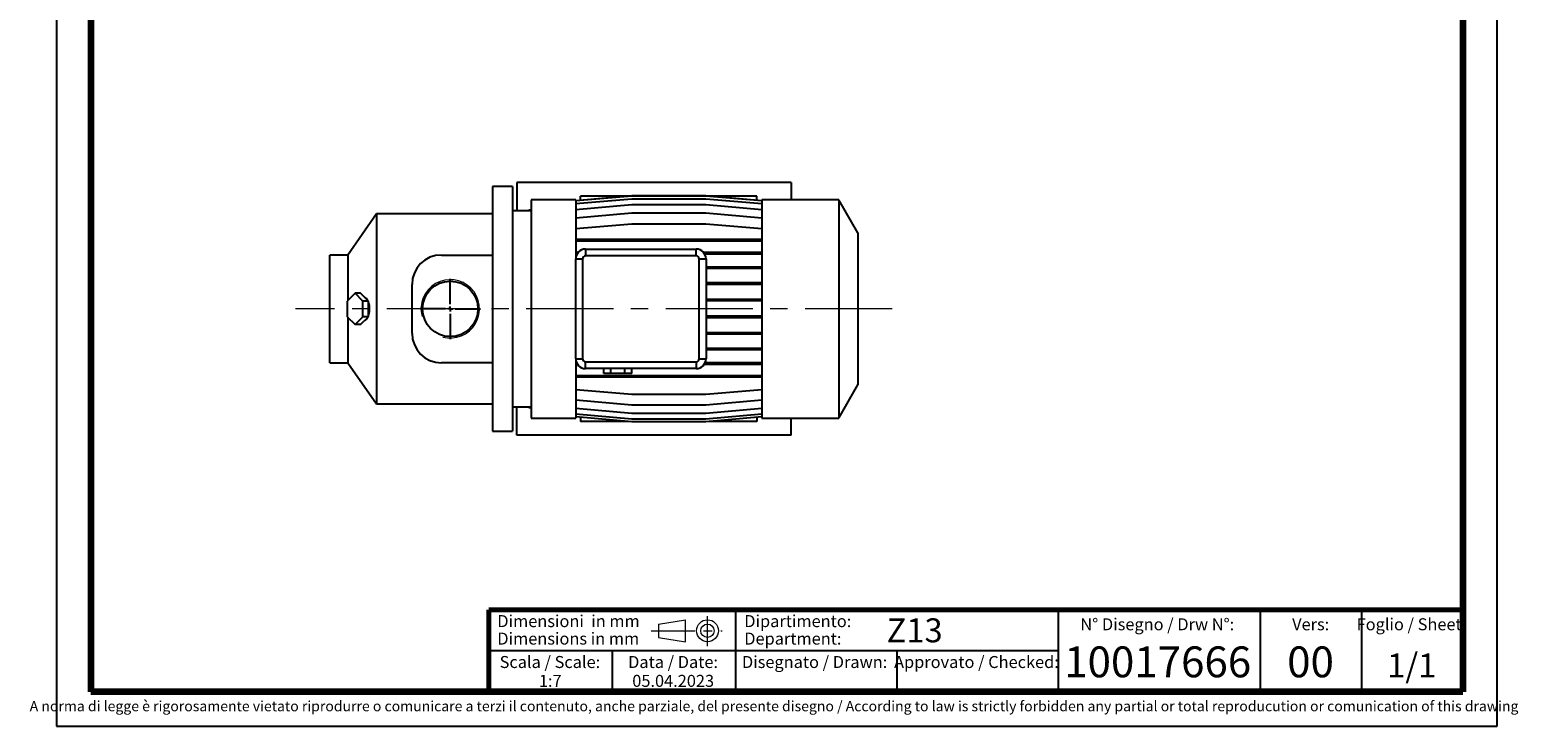
# Model space of a CAD drawing. Units: millimetres. Extents: x -4 to 213, y 0 to 297.
# Drawn here: x -4 to 213, y 0 to 102 of the extents above; entities that cross this region are included whole.
import ezdxf

# ---------------------------------------------------------------- set-up
doc = ezdxf.new("R2010")
doc.units = ezdxf.units.MM
doc.linetypes.add('CENTER', pattern=[10.16, 6.35, -1.27, 1.27, -1.27])
doc.linetypes.add('CENTERX2', pattern=[20.32, 12.7, -2.54, 2.54, -2.54])
doc.layers.add('FORMAT', color=7, linetype='Continuous')
doc.styles.add('SLDTEXTSTYLE0', font='TXT', dxfattribs={"width": 0.605})
doc.styles.add('SLDTEXTSTYLE1', font='TXT', dxfattribs={"width": 0.576526})
doc.styles.add('SLDTEXTSTYLE2', font='TXT', dxfattribs={"width": 0.531021})
doc.styles.add('SLDTEXTSTYLE3', font='TXT', dxfattribs={"width": 0.670574})
doc.styles.add('SLDTEXTSTYLE4', font='TXT', dxfattribs={"width": 0.521006})

# ---------------------------------------------------------------- blocks, each defined once
blk = doc.blocks.new('SW_NOTE_0')
at = {"color": 0, "linetype": 'Continuous', "lineweight": 0, "char_height": 1.75, "attachment_point": 1, "style": 'SLDTEXTSTYLE0'}
for s, insert in [('Dipartimento:', (0, 2.26)), ('Department:', (0, -0.29))]:
    blk.add_mtext(s, dxfattribs=dict(at, insert=insert))
blk = doc.blocks.new('SW_NOTE_0_1')
at = {"color": 0, "linetype": 'Continuous', "lineweight": 0, "char_height": 1.75, "attachment_point": 1, "style": 'SLDTEXTSTYLE0'}
for s, insert in [('Dimensioni  in mm', (0, 2.26)), ('Dimensions in mm', (0, -0.29))]:
    blk.add_mtext(s, dxfattribs=dict(at, insert=insert))
blk = doc.blocks.new('SW_CENTERMARKSYMBOL_1')
at = {"layer": 'FORMAT', "color": 0}
for p, q in [((0, 0.71), (0, 4.4)), ((-0.71, 0), (-4.4, 0)), ((0, 0), (-0.36, 0)), ((0, 0), (0, 0.36)), ((0, 0), (0, -0.36)), ((0, 0), (0.36, 0)), ((0.71, 0), (4.4, 0)), ((0, -0.71), (0, -4.4))]:
    blk.add_line(p, q, dxfattribs=at)

msp = doc.modelspace()

# ---------------------------------------------------------------- linework, layer by layer
at = {"color": 7, "linetype": 'Continuous', "lineweight": 25}
for p, q in [((0, 297), (0, 0)), ((210, 0), (210, 297)), ((66.46232743, 78.73797951), (63.533756, 78.73797951)), ((63.533756, 78.73797951), (63.533756, 68.73797951)), ((66.46232743, 78.73797951), (66.46232743, 60.88083665)), ((107.10518457, 79.30940808), (67.10518457, 79.30940808)), ((67.10518457, 79.30940808), (67.10518457, 75.16655093)), ((107.10518457, 79.30940808), (107.10518457, 76.80940808)), ((75.67661314, 76.80940808), (69.17661314, 76.80940808)), ((69.17661314, 76.80940808), (69.17661314, 60.88083665)), ((83.84093622, 77.3532313), (75.67661314, 76.63894558)), ((83.84093622, 77.33786144), (75.67661314, 76.62357573)), ((83.84093622, 76.90142242), (75.67661314, 76.1871367)), ((75.67661314, 76.80940808), (75.67661314, 68.16655093)), ((83.84093622, 76.05696434), (75.67661314, 75.34267863)), ((83.34003453, 77.30940808), (76.39089886, 77.30940808)), ((76.39089886, 76.70143748), (76.39089886, 77.30940808)), ((94.65514721, 77.3532313), (83.84093622, 77.3532313)), ((94.65514721, 77.33786144), (83.84093622, 77.33786144)), ((94.65514721, 76.90142242), (83.84093622, 76.90142242)), ((94.65514721, 76.05696434), (83.84093622, 76.05696434)), ((102.81947028, 76.63894558), (94.65514721, 77.3532313)), ((102.81947028, 76.62357573), (94.65514721, 77.33786144)), ((102.81947028, 76.1871367), (94.65514721, 76.90142242)), ((102.81947028, 75.34267863), (94.65514721, 76.05696434)), ((102.10518457, 77.30940808), (95.15604889, 77.30940808)), ((102.10518457, 76.70143748), (102.10518457, 77.30940808)), ((114.01947028, 76.80940808), (102.81947028, 76.80940808)), ((102.81947028, 76.80940808), (102.81947028, 60.88083665)), ((116.81947028, 71.95966582), (114.01947028, 76.80940808)), ((114.01947028, 76.80940808), (114.01947028, 60.88083665)), ((46.66357266, 74.73797951), (42.46232743, 68.73797951)), ((63.533756, 74.73797951), (46.66357266, 74.73797951)), ((46.66357266, 74.73797951), (46.66357266, 60.88083665)), ((69.17661314, 75.16655093), (66.46232743, 75.16655093)), ((83.84093622, 74.82973768), (75.67661314, 74.11545197)), ((94.65514721, 74.82973768), (83.84093622, 74.82973768)), ((102.81947028, 74.11545197), (94.65514721, 74.82973768)), ((83.84093622, 73.2564382), (75.67661314, 72.54215249)), ((94.65514721, 73.2564382), (83.84093622, 73.2564382)), ((102.81947028, 72.54215249), (94.65514721, 73.2564382)), ((116.81947028, 71.95966582), (116.81947028, 60.88083665)), ((83.84093622, 70.9934897), (75.67661314, 70.9934897)), ((83.84093622, 70.76920398), (75.67661314, 70.76920398)), ((77.10518457, 69.59512236), (77.10518457, 68.59482588)), ((77.10518457, 69.59512236), (93.24804171, 69.59512236)), ((83.84093622, 70.76920398), (83.84093622, 70.9934897)), ((94.65514721, 70.9934897), (83.84093622, 70.9934897)), ((94.65514721, 70.76920398), (83.84093622, 70.76920398)), ((93.24804171, 68.59482588), (93.24804171, 69.59512236)), ((94.65514721, 70.76920398), (94.65514721, 70.9934897)), ((102.81947028, 70.9934897), (94.65514721, 70.9934897)), ((102.81947028, 70.76920398), (94.65514721, 70.76920398)), ((42.46232743, 68.73797951), (39.81947028, 68.73797951)), ((39.81947028, 53.02369379), (39.81947028, 68.73797951)), ((42.46232743, 68.73797951), (42.46232743, 62.11200028)), ((56.10518457, 68.73797951), (63.533756, 68.73797951)), ((63.533756, 68.73797951), (63.533756, 53.02369379)), ((76.0250813, 69.10153396), (75.67661314, 69.10153396)), ((75.86594059, 68.87724825), (75.67661314, 68.87724825)), ((75.67661314, 68.16655093), (76.67690962, 68.16655093)), ((75.67661314, 53.59512236), (75.67661314, 68.16655093)), ((76.67690962, 68.16655093), (76.67690962, 53.59512236)), ((93.24804171, 68.59482588), (77.10518457, 68.59482588)), ((93.67631666, 68.16655093), (94.67661314, 68.16655093)), ((93.67631666, 53.59512236), (93.67631666, 68.16655093)), ((94.65514721, 69.10153396), (94.32814498, 69.10153396)), ((94.65514721, 68.87724825), (94.4872857, 68.87724825)), ((94.65514721, 68.87724825), (94.65514721, 69.10153396)), ((102.81947028, 69.10153396), (94.65514721, 69.10153396)), ((102.81947028, 68.87724825), (94.65514721, 68.87724825)), ((94.67661314, 68.16655093), (94.67661314, 53.59512236)), ((102.81947028, 66.97090348), (94.67661314, 66.97090348)), ((102.81947028, 66.74661777), (94.67661314, 66.74661777)), ((43.50975456, 63.16631893), (42.37448291, 62.02357779)), ((44.6450262, 62.02357779), (43.50975456, 63.16631893)), ((44.3289066, 63.16631893), (43.50975456, 63.16631893)), ((45.46417825, 62.02357779), (44.3289066, 63.16631893)), ((51.81947028, 57.30940808), (51.81947028, 64.45226522)), ((102.81947028, 64.66530704), (94.67661314, 64.66530704)), ((102.81947028, 64.44102133), (94.67661314, 64.44102133)), ((42.37448291, 62.02357779), (42.37448291, 59.73809551)), ((44.6450262, 59.73809551), (44.6450262, 62.02357779)), ((45.46417825, 62.02357779), (44.6450262, 62.02357779)), ((45.46417825, 59.73809551), (45.46417825, 62.02357779)), ((46.66357266, 60.88083665), (46.66357266, 47.02369379)), ((66.46232743, 60.88083665), (66.46232743, 43.02369379)), ((69.17661314, 60.88083665), (69.17661314, 44.95226522)), ((102.81947028, 62.25368514), (94.67661314, 62.25368514)), ((102.81947028, 62.02939943), (94.67661314, 62.02939943)), ((102.81947028, 60.88083665), (102.81947028, 44.95226522)), ((114.01947028, 60.88083665), (114.01947028, 44.95226522)), ((116.81947028, 60.88083665), (116.81947028, 49.80200748)), ((42.37448291, 59.73809551), (43.50975456, 58.59535437)), ((42.46232743, 59.64967302), (42.46232743, 53.02369379)), ((43.50975456, 58.59535437), (44.6450262, 59.73809551)), ((44.3289066, 58.59535437), (43.50975456, 58.59535437)), ((44.3289066, 58.59535437), (45.46417825, 59.73809551)), ((45.46417825, 59.73809551), (44.6450262, 59.73809551)), ((102.81947028, 59.8081486), (94.67661314, 59.8081486)), ((102.81947028, 59.58386288), (94.67661314, 59.58386288)), ((102.81947028, 57.40182231), (94.67661314, 57.40182231)), ((102.81947028, 57.17753659), (94.67661314, 57.17753659)), ((102.81947028, 55.10665874), (94.67661314, 55.10665874)), ((102.81947028, 54.88237302), (94.67661314, 54.88237302)), ((39.81947028, 53.02369379), (42.46232743, 53.02369379)), ((42.46232743, 53.02369379), (46.66357266, 47.02369379)), ((63.533756, 53.02369379), (56.10518457, 53.02369379)), ((63.533756, 53.02369379), (63.533756, 43.02369379)), ((75.67661314, 53.59512236), (76.67690962, 53.59512236)), ((75.67661314, 53.59512236), (75.67661314, 44.95226522)), ((75.81050372, 52.99128644), (75.67661314, 52.99128644)), ((75.94112663, 52.76700073), (75.67661314, 52.76700073)), ((77.10518457, 53.16684742), (93.24804171, 53.16684742)), ((77.10518457, 52.16655093), (77.10518457, 53.16684742)), ((93.24804171, 52.16655093), (77.10518457, 52.16655093)), ((79.75750504, 51.45226522), (79.75750504, 52.16655093)), ((80.78848766, 51.45226522), (80.78848766, 52.16655093)), ((82.85045291, 51.45226522), (82.85045291, 52.16655093)), ((83.88143553, 51.45226522), (83.88143553, 52.16655093)), ((93.24804171, 53.16684742), (93.24804171, 52.16655093)), ((93.67631666, 53.59512236), (94.67661314, 53.59512236)), ((94.65514721, 52.76700073), (94.41209965, 52.76700073)), ((94.65514721, 52.99128644), (94.54272256, 52.99128644)), ((94.65514721, 52.76700073), (94.65514721, 52.99128644)), ((102.81947028, 52.99128644), (94.65514721, 52.99128644)), ((102.81947028, 52.76700073), (94.65514721, 52.76700073)), ((83.84093622, 51.11895795), (75.67661314, 51.11895795)), ((83.84093622, 50.89467224), (75.67661314, 50.89467224)), ((80.78848766, 51.45226522), (79.75750504, 51.45226522)), ((82.85045291, 51.45226522), (80.78848766, 51.45226522)), ((83.88143553, 51.45226522), (82.85045291, 51.45226522)), ((83.84093622, 50.89467224), (83.84093622, 51.11895795)), ((94.65514721, 51.11895795), (83.84093622, 51.11895795)), ((94.65514721, 50.89467224), (83.84093622, 50.89467224)), ((94.65514721, 50.89467224), (94.65514721, 51.11895795)), ((102.81947028, 51.11895795), (94.65514721, 51.11895795)), ((102.81947028, 50.89467224), (94.65514721, 50.89467224)), ((83.84093622, 48.38032646), (75.67661314, 49.09461217)), ((94.65514721, 48.38032646), (83.84093622, 48.38032646)), ((102.81947028, 49.09461217), (94.65514721, 48.38032646)), ((114.01947028, 44.95226522), (116.81947028, 49.80200748)), ((46.66357266, 47.02369379), (63.533756, 47.02369379)), ((66.46232743, 46.59512236), (69.17661314, 46.59512236)), ((67.10518457, 42.45226522), (67.10518457, 46.59512236)), ((83.84093622, 46.83068497), (75.67661314, 47.54497069)), ((83.84093622, 45.63014384), (75.67661314, 46.34442956)), ((94.65514721, 46.83068497), (83.84093622, 46.83068497)), ((94.65514721, 45.63014384), (83.84093622, 45.63014384)), ((102.81947028, 47.54497069), (94.65514721, 46.83068497)), ((102.81947028, 46.34442956), (94.65514721, 45.63014384)), ((69.17661314, 44.95226522), (75.67661314, 44.95226522)), ((83.84093622, 44.8146009), (75.67661314, 45.52888661)), ((83.84093622, 44.408442), (75.67661314, 45.12272772)), ((76.39089886, 45.06023581), (76.39089886, 44.45226522)), ((83.34003453, 44.45226522), (76.39089886, 44.45226522)), ((94.65514721, 44.8146009), (83.84093622, 44.8146009)), ((94.65514721, 44.408442), (83.84093622, 44.408442)), ((102.81947028, 45.52888661), (94.65514721, 44.8146009)), ((102.81947028, 45.12272772), (94.65514721, 44.408442)), ((102.10518457, 44.45226522), (95.15604889, 44.45226522)), ((102.10518457, 45.06023581), (102.10518457, 44.45226522)), ((102.81947028, 44.95226522), (114.01947028, 44.95226522)), ((107.10518457, 42.45226522), (107.10518457, 44.95226522)), ((63.533756, 43.02369379), (66.46232743, 43.02369379)), ((107.10518457, 42.45226522), (67.10518457, 42.45226522)), ((99, 17), (99, 4.999996)), ((146, 17), (146, 5.00010982)), ((175.5, 4.999996), (175.5, 17)), ((190.25, 17), (190.25, 4.99795622)), ((146, 11), (63, 11)), ((81, 11), (81, 5.00010982)), ((122.5, 11), (122.5, 5.00010982)), ((0, 0), (210, 0))]:
    msp.add_line(p, q, dxfattribs=at)
at = {"color": 7, "linetype": 'Continuous', "lineweight": 140}
for p, q in [((5, 292), (5, 5)), ((205, 292), (205, 5)), ((205, 5), (5, 5))]:
    msp.add_line(p, q, dxfattribs=at)
at = {"color": 7, "linetype": 'Continuous', "lineweight": 70}
for p, q in [((63, 17), (63, 5.00010982)), ((205, 17), (63, 17))]:
    msp.add_line(p, q, dxfattribs=at)
at = {"color": 7, "linetype": 'Continuous', "lineweight": 18}
for p, q in [((87.73079046, 14.90201365), (91.68245607, 15.52853664)), ((91.68245607, 12.33040602), (91.68245607, 15.52853664)), ((87.73079046, 14.90201365), (87.73079046, 12.95692902)), ((87.73079046, 12.95692902), (91.68245607, 12.33040602))]:
    msp.add_line(p, q, dxfattribs=at)
at = {"color": 7, "linetype": 'CENTER', "lineweight": 18}
for p, q in [((94.89037168, 11.68460693), (94.89037168, 16.08049073)), ((86.68279851, 13.92947133), (97.03714341, 13.92947133))]:
    msp.add_line(p, q, dxfattribs=at)
at = {"color": 7, "linetype": 'Continuous', "lineweight": 25}
msp.add_circle((57.39089886, 60.88083665), 4.04385714, dxfattribs=at)
at = {"color": 7, "linetype": 'Continuous', "lineweight": 18}
for radius in [1.59906531, 0.97254231]:
    msp.add_circle((94.89037168, 13.92947133), radius, dxfattribs=at)
at = {"color": 7, "linetype": 'Continuous', "lineweight": 25}
for centre, radius, start, end in [((69.24804171, 74.45226522), 0.85714286, 94.7801918472, 123.5573097619), ((77.10518457, 68.16655093), 1.42857143, 90, 180), ((93.24804171, 68.16655093), 1.42857143, 0, 90), ((56.10518457, 64.45226522), 4.28571429, 90, 180), ((77.10518457, 68.16655093), 0.42827495, 90, 180), ((93.24804171, 68.16655093), 0.42827495, 0, 90), ((56.10518457, 57.30940808), 4.28571429, 180.0000000001, 270), ((77.10518457, 53.59512236), 1.42857143, 180, 270), ((77.10518457, 53.59512236), 0.42827495, 180, 270), ((93.24804171, 53.59512236), 0.42827495, 270, 0), ((93.24804171, 53.59512236), 1.42857143, 270, 0), ((69.24804171, 47.30940808), 0.85714286, 236.4426902381, 265.2198081528)]:
    msp.add_arc(centre, radius, start, end, dxfattribs=at)
at = {"color": 7, "linetype": 'Continuous', "lineweight": 18}
msp.add_arc((57.39089886, 60.88083665), 4.25814286, 255, 195, dxfattribs=at)
at = {"color": 7, "linetype": 'Continuous', "lineweight": 25}
for points, knots in [([(44.88689268, 62.6046616), (44.8929482, 62.60259495), (44.95423709, 62.58167813), (45.05937888, 62.4950779), (45.18458536, 62.36790383), (45.24875932, 62.25833076), (45.27432326, 62.21468192)], [0, 0, 0, 0, 0.0401661593, 0.4065281685, 0.7635883001, 1, 1, 1, 1]), ([(45.46417825, 61.76481846), (45.4756633, 61.72886987), (45.5140088, 61.60884724), (45.5550486, 61.37714377), (45.58590701, 61.08333698), (45.59008731, 60.77955459), (45.56837177, 60.48304047), (45.52744978, 60.2152258), (45.48352338, 60.06116653), (45.46417825, 59.99331901)], [0, 0, 0, 0, 0.06831355688, 0.22808051337, 0.3925083727, 0.55179281342, 0.71570928685, 0.87479871034, 1, 1, 1, 1]), ([(45.27527418, 59.54794855), (45.26369266, 59.52616197), (45.21521751, 59.43497288), (45.10888071, 59.31385803), (44.99219095, 59.20588678), (44.91574883, 59.17346945), (44.89413817, 59.16430487)], [0, 0, 0, 0, 0.1142132313, 0.4780464676, 0.8524404935, 1, 1, 1, 1])]:
    msp.add_open_spline(points, degree=3, knots=knots, dxfattribs=at)
at = {"layer": 'FORMAT', "linetype": 'CENTERX2', "lineweight": 18}
msp.add_line((121.81947028, 60.88083665), (34.81947028, 60.88083665), dxfattribs=at)

# ---------------------------------------------------------------- block references
at = {"color": 7, "linetype": 'Continuous', "lineweight": 0}
for name, p in [('SW_NOTE_0_1', (64.25, 13.94999991)), ('SW_NOTE_0', (100.25, 13.94999991))]:
    msp.add_blockref(name, p, dxfattribs=at)
at = {"layer": 'FORMAT'}
msp.add_blockref('SW_CENTERMARKSYMBOL_1', (57.39089886, 60.88083665), dxfattribs=at)

# ---------------------------------------------------------------- texts
at = {"color": 7, "linetype": 'Continuous', "lineweight": 0}
for s, insert, char_height, attachment_point, style in [('Z13', (121, 15.7409036), 3.5, 1, 'SLDTEXTSTYLE0'), ('N° Disegno / Drw N°:', (160.46623284, 15.7454518), 1.75, 2, 'SLDTEXTSTYLE0'), ('Vers:', (182.83064244, 15.7454518), 1.75, 2, 'SLDTEXTSTYLE0'), ('Foglio / Sheet:', (197.51792839, 15.7454518), 1.75, 2, 'SLDTEXTSTYLE2'), ('00', (182.81250002, 11.64120759), 4.5, 2, 'SLDTEXTSTYLE0'), ('1/1', (197.56423619, 10.61815585), 3.5, 2, 'SLDTEXTSTYLE0'), ('Scala / Scale:', (71.92100666, 10.2454518), 1.75, 2, 'SLDTEXTSTYLE0'), ('Data / Date:', (89.87482646, 10.2454518), 1.75, 2, 'SLDTEXTSTYLE0'), ('Disegnato / Drawn:', (110.5087667, 10.2454518), 1.75, 2, 'SLDTEXTSTYLE0'), ('Approvato / Checked:', (134.10164389, 10.2454518), 1.75, 2, 'SLDTEXTSTYLE1'), ('1:7', (71.9696181, 7.4954518), 1.75, 2, 'SLDTEXTSTYLE0'), ('05.04.2023', (89.89062515, 7.4954518), 1.75, 2, 'SLDTEXTSTYLE0'), ('A norma di legge è rigorosamente vietato riprodurre o comunicare a terzi il contenuto, anche parziale, del presente disegno / According to law is strictly forbidden any partial or total reproducution or comunication of this drawing', (104.59939588, 3.68360167), 1.5, 2, 'SLDTEXTSTYLE3')]:
    msp.add_mtext(s, dxfattribs=dict(at, insert=insert, char_height=char_height, attachment_point=attachment_point, style=style))
at = {"layer": 'FORMAT', "color": 7, "insert": (160.52575505, 11.64120759), "char_height": 4.5, "attachment_point": 2, "style": 'SLDTEXTSTYLE4'}
msp.add_mtext('10017666', dxfattribs=at)

doc.saveas('drawing.dxf')
